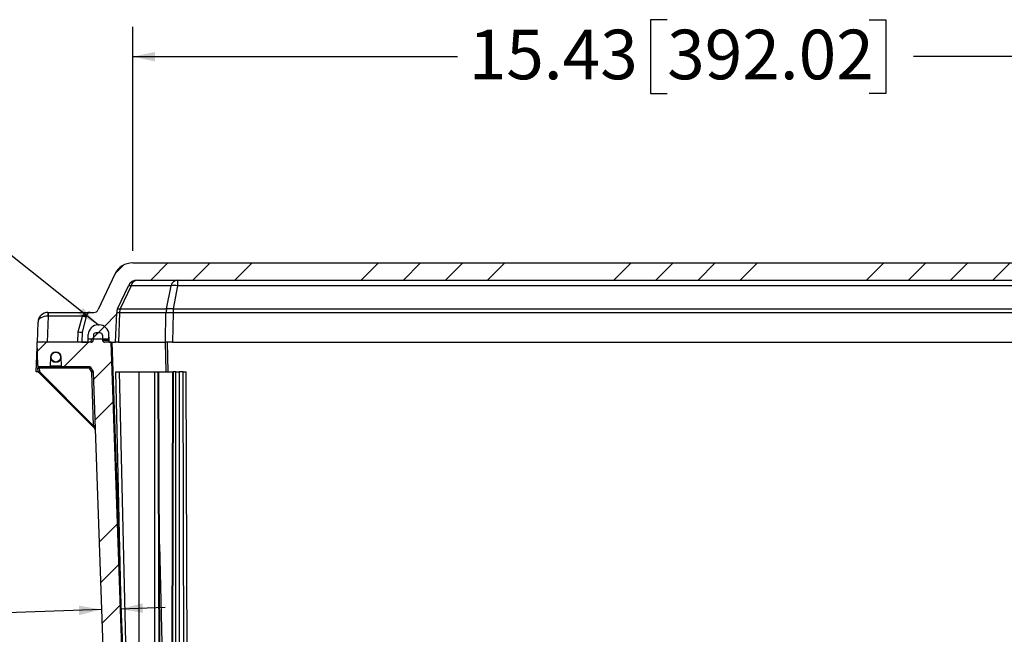
# Model space of a CAD drawing. Units: inches. Extents: x 0.5 to 33.7, y 0.4 to 21.4.
# Drawn here: x 3.4 to 7.5, y 6.5 to 9.1 of the extents above; entities that cross this region are included whole.
import ezdxf

# ---------------------------------------------------------------- set-up
doc = ezdxf.new("R2010")
doc.units = ezdxf.units.IN
doc.header["$MEASUREMENT"] = 0
doc.layers.add('DIM', color=136, linetype='Continuous')
doc.layers.add('FORMAT', color=7, linetype='Continuous')
doc.styles.add('SLDTEXTSTYLE0', font='TXT', dxfattribs={"width": 0.605})
doc.dimstyles.new('SLDDIMSTYLE0', dxfattribs={"dimtxt": 0.20223, "dimasz": 0.094, "dimexe": 0, "dimexo": 0.0625, "dimgap": 0.050557, "dimtad": 0, "dimtih": 1, "dimtoh": 1, "dimlfac": 3, "dimrnd": 1e-09, "dimzin": 12, "dimdsep": 46, "dimtxsty": 'SLDTEXTSTYLE0', "dimsah": 1, "dimcen": 0.09, "dimadec": 0, "dimazin": 3, "dimtfac": 1, "dimtofl": 0, "dimtmove": 0, "dimatfit": 3, "dimfxl": 1, "dimfrac": 2, "dimtolj": 1, "dimtzin": 12, "dimarcsym": 0})
doc.dimstyles.new('SLDDIMSTYLE1', dxfattribs={"dimtxt": 0.20223, "dimasz": 0.094, "dimexe": 0, "dimexo": 0.0625, "dimgap": 0.050557, "dimtad": 0, "dimtih": 1, "dimtoh": 1, "dimlfac": 3, "dimrnd": 1e-09, "dimzin": 12, "dimdsep": 46, "dimtxsty": 'SLDTEXTSTYLE0', "dimsah": 1, "dimcen": 0.09, "dimadec": 0, "dimazin": 3, "dimtfac": 1, "dimtmove": 0, "dimatfit": 0, "dimfxl": 1, "dimfrac": 2, "dimtolj": 1, "dimtzin": 12, "dimarcsym": 0})
doc.dimstyles.new('SLDDIMSTYLE5', dxfattribs={"dimtxt": 0.18, "dimasz": 0.094, "dimexe": 0, "dimexo": 0.0625, "dimgap": 0, "dimtad": 0, "dimtih": 1, "dimtoh": 1, "dimdec": 0, "dimrnd": 1e-09, "dimzin": 0, "dimdsep": 46, "dimtxsty": 'Standard', "dimsah": 1, "dimcen": 0.09, "dimadec": 0, "dimazin": 0, "dimtfac": 0.094, "dimtdec": 0, "dimtofl": 0, "dimtmove": 0, "dimatfit": 3, "dimfxl": 1, "dimfrac": 2, "dimtolj": 1, "dimtzin": 0, "dimarcsym": 0})

# ---------------------------------------------------------------- blocks, each defined once
blk = doc.blocks.new('_D_20')
at = {"layer": 'DIM'}
for p, q in [((1.8453, 6.8865), (1.7758, 6.8865)), ((1.7758, 6.8865), (1.7758, 6.5759)), ((2.3854, 6.8865), (2.4548, 6.8865)), ((2.4548, 6.8865), (2.4548, 6.5759)), ((1.7758, 6.5759), (1.8453, 6.5759)), ((2.4548, 6.5759), (2.3854, 6.5759)), ((3.2589, 6.5759), (3.1339, 6.5759)), ((3.7024, 6.5914), (3.2589, 6.5759)), ((3.7823, 6.5942), (3.9702, 6.6008))]:
    blk.add_line(p, q, dxfattribs=at)
for points in [[(3.7823, 6.5942), (3.8769, 6.5775), (3.8755, 6.6175)], [(3.7024, 6.5914), (3.6077, 6.6081), (3.6091, 6.5682)]]:
    blk.add_solid(points, dxfattribs=at)
at = {"layer": 'DIM', "attachment_point": 1, "style": 'SLDTEXTSTYLE0'}
for s, insert, char_height in [('.24', (1.3206, 6.8445), 0.20833), ('6.09', (1.8453, 6.8445), 0.20833), ('WALL THICKNESS', (0.711, 6.4876), 0.208333)]:
    blk.add_mtext(s, dxfattribs=dict(at, insert=insert, char_height=char_height))
blk = doc.blocks.new('_D_21')
at = {"layer": 'DIM'}
for p, q in [((6.0779, 9.0692), (6.0085, 9.0692)), ((6.0085, 9.0692), (6.0085, 8.7586)), ((6.9267, 9.0692), (6.9961, 9.0692)), ((6.9961, 9.0692), (6.9961, 8.7586)), ((3.834, 8.0978), (3.834, 9.0389)), ((8.9786, 8.0978), (8.9786, 9.0389)), ((3.834, 8.9139), (5.1982, 8.9139)), ((8.9786, 8.9139), (7.1119, 8.9139)), ((6.0085, 8.7586), (6.0779, 8.7586)), ((6.9961, 8.7586), (6.9267, 8.7586))]:
    blk.add_line(p, q, dxfattribs=at)
for points in [[(3.834, 8.9139), (3.928, 8.8939), (3.928, 8.9339)], [(8.9786, 8.9139), (8.8846, 8.9339), (8.8846, 8.8939)]]:
    blk.add_solid(points, dxfattribs=at)
at = {"layer": 'DIM', "char_height": 0.20833, "attachment_point": 1, "style": 'SLDTEXTSTYLE0'}
for s, insert in [('15.43', (5.2446, 9.0272)), ('392.02', (6.0779, 9.0272))]:
    blk.add_mtext(s, dxfattribs=dict(at, insert=insert))

msp = doc.modelspace()

# ---------------------------------------------------------------- hatches: boundary and pattern name
at = {"layer": 'FORMAT', "linetype": 'Continuous', "lineweight": 18}
h = msp.add_hatch(dxfattribs=at)
h.set_pattern_fill('ANSI34', color=256, style=0)
edge = h.paths.add_edge_path(flags=0)
edge.add_line((3.6706, 7.8394), (3.6554, 7.8394))
edge.add_arc((3.6554, 7.8238), 0.0157, 90, 165)
edge.add_line((3.6403, 7.8278), (3.6211, 7.7561))
edge.add_line((3.6211, 7.7561), (3.6196, 7.7144))
edge.add_line((3.6196, 7.7144), (3.6463, 7.7144))
edge.add_line((3.6463, 7.7144), (3.6475, 7.7472))
edge.add_arc((3.6888, 7.7458), 0.0413, 90, 178, ccw=False)
edge.add_line((3.6888, 7.7871), (3.6929, 7.7871))
edge.add_arc((3.6929, 7.7458), 0.0413, 2, 90, ccw=False)
edge.add_line((3.7342, 7.7472), (3.7353, 7.7144))
edge.add_line((3.7353, 7.7144), (3.7623, 7.7144))
edge.add_line((3.7623, 7.7144), (3.7666, 7.838))
edge.add_arc((3.8083, 7.8365), 0.0417, 155, 178, ccw=False)
edge.add_line((3.7705, 7.8541), (3.8159, 7.9514))
edge.add_arc((3.8536, 7.9338), 0.0417, 90, 155, ccw=False)
edge.add_line((3.8536, 7.9754), (8.959, 7.9754))
edge.add_arc((8.959, 7.9338), 0.0417, 25, 90, ccw=False)
edge.add_line((8.9968, 7.9514), (9.0421, 7.8541))
edge.add_arc((9.0044, 7.8365), 0.0417, 2, 25, ccw=False)
edge.add_line((9.046, 7.838), (9.0503, 7.7144))
edge.add_line((9.0503, 7.7144), (9.0773, 7.7144))
edge.add_line((9.0773, 7.7144), (9.0785, 7.7472))
edge.add_arc((9.1198, 7.7458), 0.0413, 90, 178, ccw=False)
edge.add_line((9.1198, 7.7871), (9.1239, 7.7871))
edge.add_arc((9.1239, 7.7458), 0.0413, 2, 90, ccw=False)
edge.add_line((9.1652, 7.7472), (9.1663, 7.7144))
edge.add_line((9.1663, 7.7144), (9.193, 7.7144))
edge.add_line((9.193, 7.7144), (9.1915, 7.7561))
edge.add_line((9.1915, 7.7561), (9.1723, 7.8278))
edge.add_arc((9.1572, 7.8238), 0.0157, 15, 90)
edge.add_line((9.1572, 7.8394), (9.142, 7.8394))
edge.add_arc((9.142, 7.8601), 0.0207, 205, 270, ccw=False)
edge.add_line((9.1233, 7.8514), (9.0541, 7.9996))
edge.add_arc((8.9786, 7.9644), 0.0833, 25, 90)
edge.add_line((8.9786, 8.0478), (3.834, 8.0478))
edge.add_arc((3.834, 7.9644), 0.0833, 90, 155)
edge.add_line((3.7585, 7.9996), (3.6893, 7.8514))
edge.add_arc((3.6706, 7.8601), 0.0207, 270, 335, ccw=False)
h = msp.add_hatch(dxfattribs=at)
h.set_pattern_fill('ANSI34', color=256, style=0)
edge = h.paths.add_edge_path(flags=0)
edge.add_arc((3.6888, 7.7458), 0.0413, 90, 178)
edge.add_line((3.6475, 7.7472), (3.6468, 7.7278))
edge.add_line((3.6468, 7.7278), (3.7348, 7.7278))
edge.add_line((3.7348, 7.7278), (3.7342, 7.7472))
edge.add_arc((3.6929, 7.7458), 0.0413, 2, 90)
edge.add_line((3.6929, 7.7871), (3.6888, 7.7871))
h = msp.add_hatch(dxfattribs=at)
h.set_pattern_fill('ANSI34', color=256, style=0)
edge = h.paths.add_edge_path(flags=0)
edge.add_line((4.8493, 4.3294), (4.8568, 4.3294))
edge.add_line((4.8568, 4.3294), (4.8568, 4.3394))
edge.add_line((4.8568, 4.3394), (4.9558, 4.3394))
edge.add_line((4.9558, 4.3394), (4.9558, 4.3294))
edge.add_line((4.9558, 4.3294), (4.9634, 4.3294))
edge.add_line((4.9634, 4.3294), (4.9634, 4.3394))
edge.add_line((4.9634, 4.3394), (8.9714, 4.3394))
edge.add_arc((8.9714, 4.4018), 0.0623, 270, 358)
edge.add_line((9.0337, 4.3996), (9.1451, 7.5894))
edge.add_line((9.1451, 7.5894), (9.1915, 7.6728))
edge.add_line((9.1915, 7.6728), (9.193, 7.7144))
edge.add_line((9.193, 7.7144), (9.1528, 7.7144))
edge.add_arc((9.1528, 7.7228), 0.00833, 182, 270, ccw=False)
edge.add_line((9.1445, 7.7225), (9.1438, 7.7437))
edge.add_arc((9.1334, 7.7433), 0.0104, 2, 90)
edge.add_line((9.1334, 7.7538), (9.1162, 7.7538))
edge.add_arc((9.1162, 7.7433), 0.0104, 90, 178)
edge.add_line((9.1058, 7.7437), (9.1051, 7.7225))
edge.add_arc((9.0967, 7.7228), 0.00833, 270, 358, ccw=False)
edge.add_line((9.0967, 7.7144), (9.0695, 7.7144))
edge.add_line((9.0695, 7.7144), (8.955, 4.4365))
edge.add_arc((8.9373, 4.4371), 0.0177, 270, 358, ccw=False)
edge.add_line((8.9373, 4.4194), (3.8753, 4.4194))
edge.add_arc((3.8753, 4.4371), 0.0177, 182, 270, ccw=False)
edge.add_line((3.8576, 4.4365), (3.7432, 7.7144))
edge.add_line((3.7432, 7.7144), (3.7159, 7.7144))
edge.add_arc((3.7159, 7.7228), 0.00833, 182, 270, ccw=False)
edge.add_line((3.7075, 7.7225), (3.7068, 7.7437))
edge.add_arc((3.6964, 7.7433), 0.0104, 2, 90)
edge.add_line((3.6964, 7.7538), (3.6793, 7.7538))
edge.add_arc((3.6793, 7.7433), 0.0104, 90, 178)
edge.add_line((3.6689, 7.7437), (3.6681, 7.7225))
edge.add_arc((3.6598, 7.7228), 0.00833, 270, 358, ccw=False)
edge.add_line((3.6598, 7.7144), (3.432, 7.7144))
edge.add_line((3.432, 7.7144), (3.4354, 7.6159))
edge.add_arc((3.4411, 7.6161), 0.00567, 182, 270)
edge.add_line((3.4411, 7.6104), (3.4837, 7.6104))
edge.add_arc((3.4837, 7.6154), 0.005, 270, 358)
edge.add_line((3.4887, 7.6153), (3.49, 7.6519))
edge.add_arc((3.5113, 7.6519), 0.0213, 0, 180, ccw=False)
edge.add_line((3.5326, 7.6519), (3.5339, 7.6153))
edge.add_arc((3.5389, 7.6154), 0.005, 182, 270)
edge.add_line((3.5389, 7.6104), (3.6558, 7.6104))
edge.add_line((3.6558, 7.6104), (3.6675, 7.5894))
edge.add_line((3.6675, 7.5894), (3.7789, 4.3996))
edge.add_arc((3.8412, 4.4018), 0.0623, 182, 270)
edge.add_line((3.8412, 4.3394), (4.8493, 4.3394))
edge.add_line((4.8493, 4.3394), (4.8493, 4.3294))
h = msp.add_hatch(dxfattribs=at)
h.set_pattern_fill('ANSI32', color=256, style=0)
edge = h.paths.add_edge_path(flags=0)
edge.add_arc((3.5113, 7.6519), 0.0208, 0, 360)

# ---------------------------------------------------------------- linework, layer by layer
at = {"color": 7, "linetype": 'Continuous', "lineweight": 25}
for p, q in [((3.834, 8.0478), (8.9786, 8.0478)), ((3.7585, 7.9996), (3.6893, 7.8514)), ((3.7705, 7.8541), (3.8159, 7.9514)), ((3.8269, 7.9514), (3.7816, 7.8541)), ((3.9951, 7.9514), (3.8269, 7.9514)), ((3.8536, 7.9754), (8.959, 7.9754)), ((3.9764, 7.8541), (3.9951, 7.9514)), ((4.0218, 7.9514), (4.0031, 7.8541)), ((4.0218, 7.9754), (4.0218, 7.9514)), ((8.7908, 7.9514), (4.0218, 7.9514)), ((3.478, 7.8394), (3.4789, 7.8394)), ((3.4789, 7.8394), (3.4789, 7.8243)), ((3.4789, 7.8394), (3.6554, 7.8394)), ((3.6233, 7.8243), (3.4789, 7.8243)), ((3.6055, 7.7579), (3.6233, 7.8243)), ((3.6403, 7.8278), (3.6211, 7.7561)), ((3.6233, 7.8243), (3.6252, 7.8278)), ((3.6554, 7.8394), (3.6706, 7.8394)), ((3.7623, 7.7144), (3.7666, 7.838)), ((3.7788, 7.838), (3.7745, 7.7144)), ((3.9736, 7.838), (3.7788, 7.838)), ((3.7816, 7.8541), (3.9764, 7.8541)), ((3.9718, 7.7144), (3.9736, 7.838)), ((4.0031, 7.838), (4.0013, 7.7144)), ((4.0031, 7.8541), (8.8096, 7.8541)), ((4.0031, 7.8541), (4.0031, 7.838)), ((8.8096, 7.838), (4.0031, 7.838)), ((3.4334, 7.7144), (3.4364, 7.7992)), ((3.6888, 7.7871), (3.6929, 7.7871)), ((3.6211, 7.7561), (3.6196, 7.7144)), ((3.6463, 7.7144), (3.6475, 7.7472)), ((3.6468, 7.7278), (3.6475, 7.7472)), ((3.6689, 7.7437), (3.6681, 7.7225)), ((3.6964, 7.7538), (3.6793, 7.7538)), ((3.7068, 7.7437), (3.7075, 7.7225)), ((3.7348, 7.7278), (3.7342, 7.7472)), ((3.7353, 7.7144), (3.7342, 7.7472)), ((3.429, 7.5894), (3.4327, 7.6941)), ((3.4354, 7.6159), (3.432, 7.7144)), ((3.6598, 7.7144), (3.432, 7.7144)), ((3.6196, 7.7144), (3.6463, 7.7144)), ((3.7348, 7.7278), (3.6468, 7.7278)), ((3.7432, 7.7144), (3.7159, 7.7144)), ((3.7353, 7.7144), (3.7623, 7.7144)), ((3.8576, 4.4365), (3.7432, 7.7144)), ((3.7461, 7.7144), (3.7873, 6.535)), ((3.7745, 7.7144), (3.7623, 7.7144)), ((3.7745, 7.7144), (3.9718, 7.7144)), ((4.0013, 7.7144), (3.9718, 7.7144)), ((4.0013, 7.7144), (8.8113, 7.7144)), ((3.4887, 7.6153), (3.49, 7.6519)), ((3.5326, 7.6519), (3.5339, 7.6153)), ((3.4354, 7.6159), (3.4358, 7.605)), ((3.4837, 7.6104), (3.4411, 7.6104)), ((3.4411, 7.6104), (3.4415, 7.605)), ((3.5389, 7.6104), (3.4837, 7.6104)), ((3.4887, 7.6153), (3.5339, 7.6153)), ((3.6558, 7.6104), (3.5389, 7.6104)), ((3.6558, 7.6104), (3.6675, 7.5894)), ((3.4368, 7.5894), (3.429, 7.5894)), ((3.4363, 7.5917), (3.4358, 7.605)), ((3.6743, 7.3515), (3.4379, 7.5879)), ((3.6525, 7.605), (3.4415, 7.605)), ((3.4415, 7.605), (3.4419, 7.5917)), ((3.4419, 7.5917), (3.6697, 7.3638)), ((3.6619, 7.5881), (3.6525, 7.605)), ((3.6697, 7.3638), (3.6619, 7.5881)), ((3.6675, 7.5894), (3.7789, 4.3996)), ((3.7873, 6.535), (3.7629, 7.5894)), ((3.7629, 7.5894), (3.777, 7.5894)), ((3.777, 7.5894), (3.835, 5.0846)), ((3.777, 7.5894), (3.8609, 7.5894)), ((3.8609, 7.5894), (3.925, 7.5894)), ((3.8609, 4.487), (3.8609, 7.5894)), ((3.925, 7.5894), (3.925, 4.4868)), ((3.925, 7.5894), (3.941, 7.5894)), ((3.9506, 4.4868), (3.941, 7.5894)), ((3.941, 7.5894), (3.9441, 7.5894)), ((3.9536, 4.4867), (3.9441, 7.5894)), ((3.9441, 7.5894), (4.0014, 7.5894)), ((4.0014, 7.5894), (3.9923, 4.6242)), ((4.0014, 7.5894), (4.0044, 7.5894)), ((4.0146, 7.5894), (4.0044, 7.5894)), ((4.0146, 7.5894), (4.0292, 7.5894)), ((4.0452, 7.5894), (4.0292, 7.5894)), ((4.0452, 7.5894), (4.0585, 7.5894)), ((4.0674, 4.6959), (4.0585, 7.5894)), ((3.9463, 6.8641), (3.993, 4.8487))]:
    msp.add_line(p, q, dxfattribs=at)
at = {"color": 8, "linetype": 'Continuous', "lineweight": 25}
for p, q in [((3.4789, 7.8243), (3.475, 7.7144)), ((3.604, 7.7144), (3.6055, 7.7579)), ((3.659, 7.7278), (3.6585, 7.7144)), ((3.7075, 7.7225), (3.735, 7.7225)), ((3.9737, 7.5894), (3.9719, 7.7144)), ((3.979, 7.7144), (3.9808, 7.5894)), ((4.0044, 7.5894), (3.9953, 4.625)), ((4.0146, 4.6588), (4.0146, 7.5894)), ((4.0292, 7.5894), (4.0292, 4.6588)), ((4.0542, 4.6894), (4.0452, 7.5894))]:
    msp.add_line(p, q, dxfattribs=at)
at = {"color": 7, "linetype": 'Continuous', "lineweight": 25, "flags": 128}
for points in [[(3.8159, 7.9514), (3.8163, 7.9519), (3.817, 7.9522), (3.818, 7.9525), (3.8193, 7.9525), (3.8208, 7.9525), (3.8226, 7.9522), (3.8246, 7.9519), (3.8269, 7.9514)], [(3.7705, 7.8541), (3.7709, 7.8546), (3.7716, 7.855), (3.7726, 7.8552), (3.7739, 7.8553), (3.7754, 7.8552), (3.7772, 7.855), (3.7793, 7.8546), (3.7816, 7.8541)]]:
    msp.add_lwpolyline(points, dxfattribs=at)
at = {"color": 7, "linetype": 'Continuous', "lineweight": 25}
msp.add_circle((3.5113, 7.6519), 0.0208, dxfattribs=at)
for centre, radius, start, end in [((3.834, 7.9644), 0.0833, 90, 155), ((3.8536, 7.9338), 0.0417, 90, 155), ((3.857, 7.9448), 0.0308, 96.3675, 167.6673), ((4.0253, 7.9448), 0.0308, 96.3675, 167.6673), ((4.0085, 7.8761), 0.0765, 79.9463, 100.0537), ((3.9897, 7.7788), 0.0765, 79.9463, 100.0537), ((3.478, 7.7978), 0.0417, 90, 178), ((3.5887, 7.828), 0.1112, 174.1057, 181.8943), ((3.6568, 7.9346), 0.1153, 253.0846, 260.812), ((3.6327, 7.8437), 0.0176, 244.5023, 295.4977), ((3.6554, 7.8238), 0.0157, 90, 165), ((3.6706, 7.8601), 0.0207, 270, 335), ((3.8083, 7.8365), 0.0417, 155, 178), ((3.7727, 7.7134), 0.1248, 87.1981, 92.8019), ((3.835, 7.8367), 0.0562, 161.9849, 178.7456), ((4.0298, 7.8367), 0.0562, 161.9849, 178.7456), ((3.9883, 6.9433), 0.8947, 89.0572, 90.9428), ((3.6888, 7.7458), 0.0413, 90, 178), ((3.6929, 7.7458), 0.0413, 2, 90), ((3.6793, 7.7433), 0.0104, 90, 178), ((3.6964, 7.7433), 0.0104, 2, 90), ((3.6598, 7.7228), 0.00833, 270, 358), ((3.7159, 7.7228), 0.00833, 182, 270), ((3.5113, 7.6519), 0.0213, 360, 180), ((3.5113, 7.6519), 0.0213, 180, 0), ((3.4411, 7.6161), 0.00567, 182, 270), ((3.4837, 7.6154), 0.005, 270, 358), ((3.5389, 7.6154), 0.005, 182, 270), ((3.4386, 7.6456), 0.0407, 266.0129, 273.9871), ((3.4391, 7.6323), 0.0407, 266.0129, 273.9871), ((3.4419, 7.5919), 0.00567, 182, 225), ((3.4017, 7.63), 0.0556, 310.7015, 316.3997), ((3.6726, 7.3232), 0.0407, 86.0129, 93.9871), ((3.6703, 7.3474), 0.00567, 2, 45)]:
    msp.add_arc(centre, radius, start, end, dxfattribs=at)
for centre, major_axis, ratio, start_param, end_param in [((3.478, 7.7978), (0.0416, -0.0015), 0.637114, 1.605703, 3.141593), ((3.4789, 7.8238), (0.0417, -0.0005), 0.013108, 1.571729, 1.605417), ((3.6554, 7.8238), (0.0313, 0), 0.5, 1.570796, 2.879793), ((3.6055, 7.7584), (0.0156, -0.0023), 0.034295, 4.717514, 6.279278), ((3.6525, 7.6048), (0.00333, 0.00567), 0.015249, 0.00896, 1.54485), ((3.6619, 7.5879), (0.00562, 0.00156), 0.032685, 0.007885, 1.561694), ((3.6697, 7.3641), (-0.0046, 0.0126), 0.004408, 1.586022, 3.132138), ((3.7943, 6.5354), (-0.0349, 1.2015), 0.005885, 1.570916, 2.355809)]:
    msp.add_ellipse(centre, major_axis=major_axis, ratio=ratio, start_param=start_param, end_param=end_param, dxfattribs=at)

# ---------------------------------------------------------------- dimensions: what is measured, and where the dimension line sits
at = {"layer": 'DIM'}
dim = msp.add_linear_dim(base=(8.9786, 8.9139), p1=(3.834, 8.0478), p2=(8.9786, 8.0478), dimstyle='SLDDIMSTYLE0', dxfattribs=at)
dim.commit()
dim.dimension.update_dxf_attribs({"geometry": '_D_21', "text_midpoint": (6.1551, 8.9139), "dimtype": 160})
dim = msp.add_linear_dim(base=(3.7823, 6.5942), p1=(3.6675, 7.5894), p2=(3.7432, 7.7144), angle=2, text='<>\\PWALL THICKNESS', dimstyle='SLDDIMSTYLE1', dxfattribs=at)
dim.commit()
dim.dimension.update_dxf_attribs({"geometry": '_D_20', "text_midpoint": (3.2589, 6.5759), "dimtype": 160})

# ---------------------------------------------------------------- leaders
msp.add_leader([(3.6888, 7.7871), (2.9045, 8.4124), (2.6584, 8.4124)], dimstyle='SLDDIMSTYLE5', dxfattribs=at)

doc.saveas('drawing.dxf')
